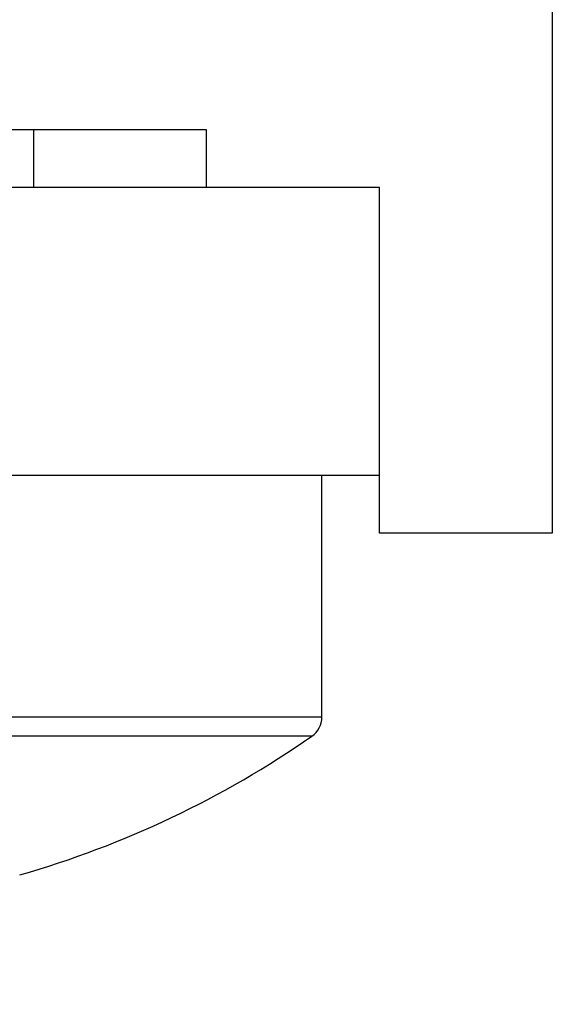
# Model space of a CAD drawing. Units: millimetres. Extents: x -2951 to 5220, y -3004 to 2395.
# Drawn here: x 5136 to 5140, y 2178 to 2186 of the extents above; entities that cross this region are included whole.
import ezdxf

# ---------------------------------------------------------------- set-up
doc = ezdxf.new("R2010")
doc.units = ezdxf.units.MM
for name, color, linetype in [('dimension-Bemassung', 2, 'Continuous'), ('hatching-Schraffur', 1, 'Continuous'), ('helpline-Hilfslinie', 2, 'Continuous'), ('outline-Körperkante', 7, 'Continuous')]:
    doc.layers.add(name, color=color, linetype=linetype)
doc.layers.get('helpline-Hilfslinie').off()

# ---------------------------------------------------------------- blocks, each defined once
blk = doc.blocks.new('406984_WD2201_Verschalungsprofil')
at = {"layer": 'hatching-Schraffur'}
h = blk.add_hatch(dxfattribs=at)
h.set_pattern_fill('ANSI31', color=256, scale=0.5, style=0)
h.set_pattern_definition([(45, (-116.6368, -261.4505), (-1.122532, 1.122532), [])])
h.paths.add_polyline_path([(-2, -98), (-9.7914, -98), (-18.4517, -93), (-23, -93), (-23, -95.5), (-22.2022, -95.5), (-21.5094, -94.3), (-20.6434, -94.8), (-20.3547, -94.3), (-19.4887, -94.8), (-19.2, -94.3), (-12.7914, -98), (-44.25, -98, -1), (-45.75, -98), (-48.25, -98, -1), (-49.75, -98), (-52.25, -98, -1), (-53.75, -98), (-56.25, -98, -1), (-57.75, -98), (-60.25, -98, -1), (-61.75, -98), (-65, -98), (-65, -100), (0, -100), (0, -74.1), (-4, -73.25), (-4, -70.75), (0, -69.9), (0, -8.25), (-2, -8.25), (-2, -14.25), (-4.5, -14.25), (-4.5, -11.75), (-6, -11.75), (-6, -15.75), (-2, -15.75), (-2, -20.4804), (-1.7, -21), (-2, -21.5196), (-2, -68.2803), (-6, -69.1303), (-6, -74.8697), (-2, -75.7197)])
h.paths.add_polyline_path([(-2, -2.25), (-2, -8.25), (0, -8.25), (0, 0), (-82, 0), (-82, -1), (-69, -1), (-68, -2), (-63.75, -2, 1), (-62.25, -2), (-19.75, -2, 1), (-18.25, -2), (-6, -2), (-6, -4.75), (-4.5, -4.75), (-4.5, -2.25)])
blk = doc.blocks.new('WinDrive2201_LR12_Drive')
at = {"layer": 'outline-Körperkante'}
for p, q in [((57.2, 45.5029), (57.2, 37.5029)), ((52.7, 40.5028), (52.7, 41.0031)), ((54.2, 41.0029), (46.2, 41.0029)), ((54.2, 40.5029), (54.2, 41.0029)), ((55.7, 40.5029), (45.5, 40.5029)), ((55.7, 38.0029), (55.7, 40.5029)), ((55.7, 38.0029), (34.6777, 38.0029)), ((55.2, 35.9067), (55.2, 38.0029)), ((55.7, 37.5029), (55.7, 38.0029)), ((57.2, 37.5029), (55.7, 37.5029)), ((55.2, 35.9067), (45.2, 35.9067)), ((55.1141, 35.7425), (45.2859, 35.7425))]:
    blk.add_line(p, q, dxfattribs=at)
for centre, radius, start, end in [((55, 35.9067), 0.2, 304.79065, 0), ((50.2, 42.8154), 8.6125, 286.02562, 304.79065), ((52.5748, 34.5452), 0.008, 288.09505, 288.77485), ((52.5761, 34.543), 0.00546, 283.60366, 284.46883), ((52.576, 34.5408), 0.00348, 296.01287, 297.11723), ((52.5768, 34.5402), 0.0026, 287.73823, 289.13167), ((52.5772, 34.5387), 0.0011, 295.40367, 297.72643), ((52.5769, 34.5391), 0.00153, 295.72606, 297.40404), ((52.5775, 34.5383), 0.000532, 286.73045, 290.13945), ((52.5774, 34.5382), 0.000553, 301.82237, 305.55776), ((52.5773, 34.538), 0.00049, 332.12643, 334.74346), ((52.5776, 34.5379), 0.000185, 320.72068, 331.89919), ((52.5775, 34.538), 0.000396, 330.20111, 336.66879), ((52.5777, 34.538), 0.000199, 293.34593, 299.78417)]:
    blk.add_arc(centre, radius, start, end, dxfattribs=at)
blk = doc.blocks.new('SR_WD2201_Tel_LR12_Antriebsquerschnitt_H100')
blk.add_blockref('406984_WD2201_Verschalungsprofil', (203.994, 100))
at = {"layer": 'dimension-Bemassung'}
blk.add_blockref('WinDrive2201_LR12_Drive', (83, 49.5), dxfattribs=at)
blk = doc.blocks.new('SR_WD2201_Tel_OF_LR12_Sturz_WBWB')
at = {"layer": 'outline-Körperkante'}
blk.add_blockref('SR_WD2201_Tel_LR12_Antriebsquerschnitt_H100', (0, 0), dxfattribs=at)
blk = doc.blocks.new('SR_WD2201_Tel_OF_LR12_Sturz_kpl')
at = {"layer": 'dimension-Bemassung'}
blk.add_blockref('SR_WD2201_Tel_OF_LR12_Sturz_WBWB', (0, 0), dxfattribs=at)

msp = doc.modelspace()

# ---------------------------------------------------------------- block references
at = {"layer": 'helpline-Hilfslinie'}
msp.add_blockref('SR_WD2201_Tel_OF_LR12_Sturz_kpl', (5000, 2095), dxfattribs=at)

doc.saveas('drawing.dxf')
